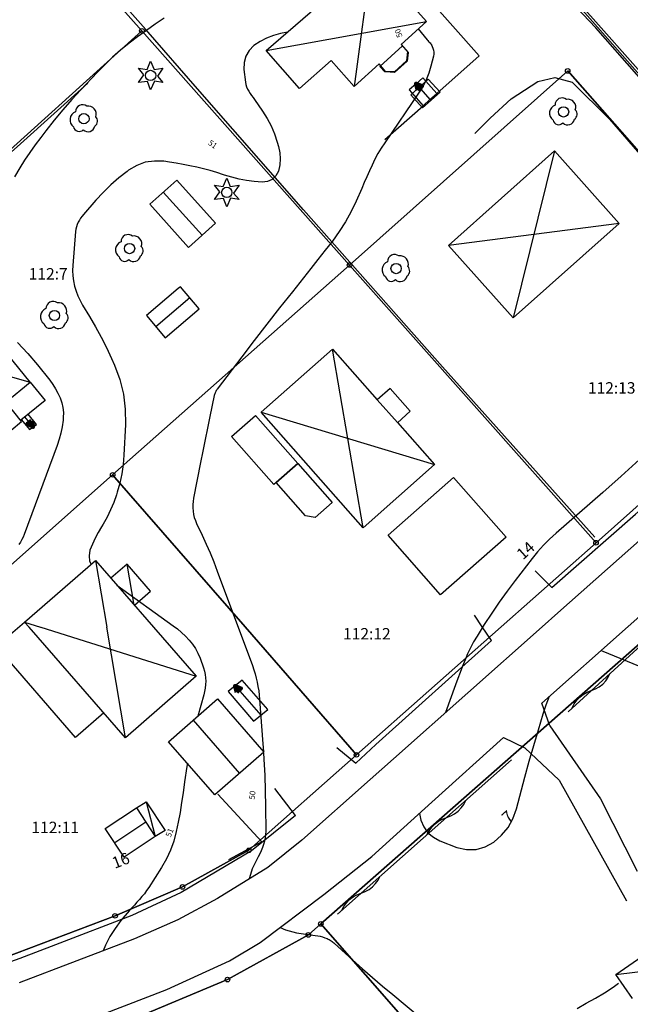
# Model space of a CAD drawing. Units: metres. Extents: x 159519 to 160666, y 6570321 to 6571956.
# Drawn here: x 160361 to 160415, y 6570627 to 6570713 of the extents above; entities that cross this region are included whole.
import ezdxf

# ---------------------------------------------------------------- set-up
doc = ezdxf.new("R2010")
doc.units = ezdxf.units.M
doc.linetypes.add('HELDRAGEN', pattern=[0])
doc.linetypes.add('TRAPPIL', pattern=[0])
for name, color, linetype in [('Adress  punkt', 7, 'HELDRAGEN'), ('Byggnad Bostad  linje', 7, 'HELDRAGEN'), ('Byggnad Komplement Uthus  linje', 7, 'HELDRAGEN'), ('Byggnad Komplement Övrig  linje', 7, 'HELDRAGEN'), ('Byggnad Övrig  linje', 7, 'HELDRAGEN'), ('Byggnadsbeteckning Byggnad  linje', 7, 'HELDRAGEN'), ('Byggnadsbeteckning Trappa  linje', 7, 'TRAPPIL'), ('Byggnadstillbehör Trappa  linje', 7, 'HELDRAGEN'), ('Fastighetsbeteckning  punkt', 7, 'HELDRAGEN'), ('Fastighetsgräns  linje', 7, 'HELDRAGEN'), ('Fastighetsyta', 7, 'HELDRAGEN'), ('Gränspunkt  punkt', 7, 'HELDRAGEN'), ('Höjdtext  text', 7, 'HELDRAGEN'), ('Kommunikation Bilväg  kantlinje', 7, 'HMK_KORBANA_OVRIG'), ('Kommunikation GC-väg  kantlinje', 7, 'HMK_GC_BANA'), ('Kommunikation Gårdsgata  kantlinje', 7, 'HMK_KORBANA_OVRIG'), ('Markdetalj Häck  linje', 7, 'Continuous'), ('Markdetalj Plank  linje', 7, 'HMK_PLANK_V'), ('Markdetalj Staket  linje', 7, 'HMK_STAKET_V'), ('Markdetalj Stödmur  linje', 7, 'HMK_STODMUR'), ('Markdetalj Trappa  linje', 7, 'HELDRAGEN'), ('MD_Mark  punkt', 7, 'HELDRAGEN')]:
    doc.layers.add(name, color=color, linetype=linetype)
for name, color, linetype, true_color in [('Byggnadstillbehör Altan  linje', 9, 'HELDRAGEN', 0x808080), ('Byggnadstillbehör Skärmtak  linje', 9, 'HELDRAGEN', 0x808080), ('Höjdkurvor  linje', 7, 'HELDRAGEN', 0x804000)]:
    doc.layers.add(name, color=color, linetype=linetype, true_color=true_color)
doc.styles.add('Arial', font='arial.ttf')
doc.styles.add('Courier New', font='cour.ttf')
doc.linetypes.add('HMK_GC_BANA', pattern='A,0,[1,tcsingleline.shx,S=0.5,R=0,X=0,Y=0],0,[1,tcsingleline.shx,S=0.5,R=1.28343e-08,X=2.5,Y=-1.12e-10],-3', length=3)
doc.linetypes.add('HMK_KORBANA_OVRIG', pattern='A,0,[1,tcsingleline.shx,S=1.5,R=0,X=0,Y=0],0,[1,tcsingleline.shx,S=1.5,R=5.99696e-09,X=3.5,Y=-1.57e-10],-5', length=5)
doc.linetypes.add('HMK_PLANK_V', pattern='A,0,[1,tcsingleline.shx,S=10,R=0,X=0,Y=0],0,[1,tcsingleline.shx,S=1.118034,R=63.434949,X=1,Y=0],0,[1,tcsingleline.shx,S=1.118034,R=63.434949,X=1.5,Y=0],-10', length=10)
doc.linetypes.add('HMK_STAKET_V', pattern='A,0,[1,tcsingleline.shx,S=10,R=0,X=0,Y=0],0,[1,tcsingleline.shx,S=1.118034,R=63.434949,X=1,Y=0],0,[1,tcsingleline.shx,S=1.118034,R=63.434949,X=1.5,Y=0],-10', length=10)
doc.linetypes.add('HMK_STODMUR', pattern='A,0,[1,tcsingleline.shx,S=10,R=0,X=0,Y=0],0,[1,tcsingleline.shx,S=1,R=90,X=2,Y=0],-10', length=10)

# ---------------------------------------------------------------- blocks, each defined once
blk = doc.blocks.new('HMK_LOVTRAD', base_point=(456, 40))
blk.add_lwpolyline([(455.945, 39.029, 0.592892), (456.962, 39.353, 0.470827), (457.031, 40.171, 0.579754), (456.253, 41.097, 0.619466), (455.254, 40.6, 0.58897), (455.078, 39.288, 0.596139)], format="xyb", close=True)
blk.add_circle((456, 40), 0.45)
blk = doc.blocks.new('HMK_BARRTRAD', base_point=(456, 48))
blk.add_lwpolyline([(455.728, 47.47), (454.925, 47.375), (455.402, 48.048), (454.925, 48.625), (455.697, 48.519), (456, 49.25), (456.301, 48.516), (457.075, 48.625), (456.588, 47.929), (457.075, 47.375), (456.33, 47.495), (456, 46.75), (455.728, 47.47)])
blk.add_circle((456, 48), 0.45)
blk = doc.blocks.new('HMK_GRANSPUNKT', base_point=(456, 136))
blk.add_circle((456, 136), 0.2)

msp = doc.modelspace()

# ---------------------------------------------------------------- linework, layer by layer
at = {"layer": 'Byggnad Bostad  linje', "elevation": -999}
for points in [[(160382.804, 6570710.554), (160392.022, 6570718.512), (160396.848, 6570713.106), (160394.622, 6570711.092), (160395.236, 6570710.375), (160395.173, 6570709.622), (160394.055, 6570708.642), (160393.303, 6570708.688), (160392.702, 6570709.39), (160390.51, 6570707.402), (160388.506, 6570709.683), (160385.743, 6570707.238)], [(160413.72, 6570695.421), (160404.439, 6570687.163), (160398.785, 6570693.51), (160408.072, 6570701.773)], [(160352.455, 6570684.294), (160355.452, 6570680.702), (160355.047, 6570680.364), (160358.636, 6570675.841), (160361.39, 6570678.114), (160360.719, 6570678.944), (160360.019, 6570679.781), (160362.157, 6570681.538), (160356.891, 6570687.996)], [(160388.614, 6570684.445), (160392.546, 6570679.992), (160394.312, 6570678), (160397.551, 6570674.337), (160391.319, 6570668.799), (160382.371, 6570678.93)], [(160362.041, 6570660.108), (160361.657, 6570660.549), (160367.853, 6570665.943), (160372.94, 6570660.118), (160376.687, 6570655.821), (160370.5, 6570650.416)]]:
    msp.add_lwpolyline(points, close=True, dxfattribs=at)
at = {"layer": 'Byggnad Komplement Uthus  linje', "elevation": -999}
for points in [[(160372.613, 6570697.11), (160376.023, 6570693.334), (160378.386, 6570695.449), (160374.976, 6570699.224)], [(160375.114, 6570689.731), (160372.333, 6570687.366), (160373.979, 6570685.431), (160376.943, 6570687.95), (160375.297, 6570689.884)]]:
    msp.add_lwpolyline(points, close=True, dxfattribs=at)
at = {"layer": 'Byggnad Komplement Övrig  linje', "elevation": -999}
for points in [[(160382.62, 6570649.165), (160378.328, 6570645.431), (160374.258, 6570650.088), (160378.56, 6570653.828)], [(160373.104, 6570641.793), (160370.383, 6570639.99), (160368.724, 6570642.496), (160371.446, 6570644.298)]]:
    msp.add_lwpolyline(points, close=True, dxfattribs=at)
at = {"layer": 'Byggnad Övrig  linje', "elevation": -999}
msp.add_lwpolyline([(160398.092, 6570662.949), (160393.501, 6570668.163), (160399.229, 6570673.206), (160403.82, 6570667.993)], close=True, dxfattribs=at)
at = {"layer": 'Byggnadsbeteckning Byggnad  linje', "elevation": -999}
for points in [[(160392.023, 6570718.512), (160390.51, 6570707.401)], [(160382.804, 6570710.554), (160396.847, 6570713.106)], [(160408.072, 6570701.773), (160404.439, 6570687.163)], [(160373.8, 6570698.161), (160373.799, 6570698.162)], [(160373.8, 6570698.161), (160377.204, 6570694.392)], [(160413.72, 6570695.421), (160398.785, 6570693.51)], [(160376.12, 6570688.917), (160373.156, 6570686.398)], [(160352.455, 6570684.294), (160362.157, 6570681.538)], [(160391.319, 6570668.799), (160388.614, 6570684.445)], [(160392.546, 6570679.992), (160392.553, 6570679.989)], [(160382.371, 6570678.93), (160397.552, 6570674.337)], [(160367.853, 6570665.943), (160368.845, 6570660.114)], [(160371.257, 6570662.045), (160370.639, 6570665.622)], [(160361.658, 6570660.548), (160363.053, 6570660.109)], [(160363.068, 6570660.109), (160376.687, 6570655.821)], [(160363.068, 6570660.109), (160376.687, 6570655.821)], [(160370.5, 6570650.416), (160368.852, 6570660.114)], [(160370.5, 6570650.416), (160368.852, 6570660.114)], [(160376.409, 6570651.958), (160380.474, 6570647.298)], [(160372.314, 6570644.833), (160373.104, 6570641.793)], [(160372.275, 6570643.045), (160369.553, 6570641.243)], [(160413.448, 6570629.709), (160418.907, 6570630.38)]]:
    msp.add_lwpolyline(points, dxfattribs=at)
at = {"layer": 'Byggnadsbeteckning Trappa  linje', "elevation": -999}
for points in [[(160395.94, 6570707.646), (160397.158, 6570706.27)], [(160362.393, 6570677.623), (160361.683, 6570678.499)], [(160380.089, 6570654.96), (160382.353, 6570652.41)]]:
    msp.add_lwpolyline(points, dxfattribs=at)
at = {"layer": 'Byggnadsbeteckning Trappa  linje', "color": 7, "linetype": 'HELDRAGEN', "lineweight": 90, "elevation": -999}
for points in [[(160396.084, 6570707.106), (160395.94, 6570707.646), (160396.458, 6570707.438), (160396.084, 6570707.106)], [(160362.272, 6570678.169), (160362.393, 6570677.623), (160361.884, 6570677.854), (160362.272, 6570678.169)], [(160380.234, 6570654.42), (160380.089, 6570654.96), (160380.608, 6570654.752), (160380.234, 6570654.42)]]:
    msp.add_lwpolyline(points, dxfattribs=at)
at = {"layer": 'Byggnadstillbehör Altan  linje'}
for points, elevation in [([(160392.766, 6570709.162), (160394.763, 6570710.964), (160395.196, 6570710.484), (160395.097, 6570709.648), (160394.042, 6570708.695), (160393.2, 6570708.682)], 54.186), ([(160383.684, 6570672.764), (160385.574, 6570674.432), (160388.586, 6570671.018), (160387.09, 6570669.698), (160386.251, 6570669.854)], 50.095)]:
    msp.add_lwpolyline(points, close=True, dxfattribs=dict(at, elevation=elevation))
at = {"layer": 'Byggnadstillbehör Altan  linje', "elevation": -999}
for points in [[(160362.146, 6570681.53), (160363.458, 6570679.935), (160361.317, 6570678.204)], [(160368.581, 6570652.616), (160366.116, 6570650.468), (160359.164, 6570658.443), (160361.657, 6570660.549)]]:
    msp.add_lwpolyline(points, dxfattribs=at)
at = {"layer": 'Byggnadstillbehör Skärmtak  linje', "elevation": -999}
for points in [[(160394.304, 6570677.993), (160395.433, 6570678.996), (160393.678, 6570680.992), (160392.546, 6570679.992)], [(160371.279, 6570662.02), (160372.693, 6570663.254), (160370.639, 6570665.622), (160369.217, 6570664.381)], [(160371.446, 6570644.298), (160372.314, 6570644.833), (160373.964, 6570642.327), (160373.104, 6570641.793)], [(160414.911, 6570627.604), (160413.448, 6570629.709), (160417.604, 6570632.597), (160417.648, 6570632.534)]]:
    msp.add_lwpolyline(points, dxfattribs=at)
msp.add_lwpolyline([(160385.574, 6570674.432), (160383.684, 6570672.764), (160383.475, 6570672.58), (160379.773, 6570676.776), (160381.872, 6570678.628)], close=True, dxfattribs=at)
at = {"layer": 'Byggnadstillbehör Trappa  linje', "elevation": -999}
msp.add_lwpolyline([(160395.473, 6570706.68), (160397.008, 6570708.065), (160398.04, 6570706.921), (160396.505, 6570705.536)], close=True, dxfattribs=at)
msp.add_lwpolyline([(160361.375, 6570678.25), (160362.098, 6570677.4), (160362.688, 6570677.847), (160361.973, 6570678.734)], dxfattribs=at)
at = {"layer": 'Fastighetsgräns  linje'}
for points in [[(160395.894, 6570730.679), (160434.104, 6570687.382)], [(160371.931, 6570712.287), (160358.945, 6570726.826)], [(160342.175, 6570685.46), (160371.931, 6570712.287)], [(160390.119, 6570691.794), (160371.931, 6570712.287)], [(160390.119, 6570691.794), (160409.223, 6570708.774), (160430.729, 6570684.405)], [(160369.366, 6570673.434), (160390.119, 6570691.794)], [(160411.702, 6570667.492), (160390.119, 6570691.794)], [(160430.729, 6570684.405), (160411.702, 6570667.492)], [(160359.933, 6570665.076), (160369.366, 6570673.434)], [(160369.366, 6570673.434), (160380.978, 6570660.124)], [(160411.702, 6570667.492), (160403.398, 6570660.145)], [(160380.978, 6570660.124), (160390.728, 6570648.933)], [(160387.602, 6570634.141), (160417.242, 6570660.157)], [(160403.398, 6570660.145), (160390.728, 6570648.933)], [(160390.728, 6570648.933), (160381.296, 6570640.585)], [(160375.48, 6570637.38), (160381.296, 6570640.585)], [(160369.581, 6570634.855), (160375.48, 6570637.38)], [(160356.586, 6570629.943), (160369.581, 6570634.855)], [(160386.513, 6570633.18), (160387.602, 6570634.141)], [(160387.602, 6570634.141), (160411.487, 6570606.912)], [(160379.427, 6570629.273), (160386.513, 6570633.18)], [(160370.93, 6570625.736), (160379.427, 6570629.273)]]:
    msp.add_lwpolyline(points, dxfattribs=at)
at = {"layer": 'Fastighetsyta', "color": 7, "linetype": 'HELDRAGEN', "lineweight": -3}
for points in [[(160356.586, 6570629.943), (160369.581, 6570634.855), (160375.48, 6570637.38), (160381.296, 6570640.585), (160390.728, 6570648.933), (160403.398, 6570660.145), (160411.702, 6570667.492), (160430.729, 6570684.405), (160434.104, 6570687.382), (160452.019, 6570703.288), (160453.193, 6570711.019), (160418.355, 6570750.549), (160400.437, 6570770.882), (160377.965, 6570751.003), (160355.233, 6570730.891)], [(160436.044, 6570571.186), (160438.819, 6570573.257), (160439.738, 6570574.077), (160454.127, 6570585.83), (160458.742, 6570591.144), (160464.634, 6570598.609), (160467.67, 6570604.202), (160454.105, 6570619.311), (160461.127, 6570660.196), (160464.312, 6570678.739), (160452.68, 6570691.679), (160417.638, 6570660.507), (160417.242, 6570660.157), (160387.602, 6570634.141), (160386.513, 6570633.18), (160379.427, 6570629.273), (160370.93, 6570625.736), (160369.06, 6570625.034), (160348.658, 6570617.755)]]:
    msp.add_lwpolyline(points, dxfattribs=at)
for points in [[(160358.945, 6570726.826), (160355.233, 6570730.891), (160377.965, 6570751.003), (160395.894, 6570730.679), (160434.104, 6570687.382), (160430.729, 6570684.405), (160409.223, 6570708.774), (160390.119, 6570691.794), (160371.931, 6570712.287)], [(160418.355, 6570750.549), (160453.193, 6570711.019), (160452.019, 6570703.288), (160434.104, 6570687.382), (160395.894, 6570730.679)], [(160321.769, 6570713.372), (160349.184, 6570718.177), (160358.945, 6570726.826), (160371.931, 6570712.287), (160342.175, 6570685.46), (160327.32, 6570680.347), (160325.468, 6570693.545)], [(160328.944, 6570663.538), (160327.32, 6570680.347), (160342.175, 6570685.46), (160371.931, 6570712.287), (160390.119, 6570691.794), (160369.366, 6570673.434), (160359.933, 6570665.076), (160353.293, 6570664.751)], [(160411.702, 6570667.492), (160390.119, 6570691.794), (160409.223, 6570708.774), (160430.729, 6570684.405)], [(160369.366, 6570673.434), (160390.119, 6570691.794), (160411.702, 6570667.492), (160403.398, 6570660.145), (160390.728, 6570648.933), (160380.978, 6570660.124)], [(160356.586, 6570629.943), (160353.741, 6570660.1), (160353.293, 6570664.751), (160359.933, 6570665.076), (160369.366, 6570673.434), (160380.978, 6570660.124), (160390.728, 6570648.933), (160381.296, 6570640.585), (160375.48, 6570637.38), (160369.581, 6570634.855)], [(160454.105, 6570619.311), (160424.021, 6570592.623), (160423.69, 6570593.013), (160411.487, 6570606.912), (160387.602, 6570634.141), (160417.242, 6570660.157), (160417.638, 6570660.507), (160417.962, 6570660.157)], [(160385.032, 6570589.439), (160369.06, 6570625.034), (160370.93, 6570625.736), (160379.427, 6570629.273), (160386.513, 6570633.18), (160387.602, 6570634.141), (160411.487, 6570606.912), (160393.999, 6570595.366)]]:
    msp.add_lwpolyline(points, close=True, dxfattribs=at)
at = {"layer": 'Höjdkurvor  linje'}
for points, elevation in [([(160373.891, 6570713.385), (160373.1, 6570712.862), (160372.319, 6570712.324), (160371.554, 6570711.765), (160370.799, 6570711.192), (160370.066, 6570710.591), (160369.353, 6570709.969), (160368.669, 6570709.316), (160368.004, 6570708.64), (160366.589, 6570707.135), (160365.791, 6570706.262), (160365.011, 6570705.375), (160364.256, 6570704.466), (160363.518, 6570703.543), (160363.065, 6570702.959), (160362.578, 6570702.308), (160362.106, 6570701.647), (160361.657, 6570700.97), (160361.224, 6570700.283), (160360.762, 6570699.522)], 52), ([(160384.684, 6570712.177), (160384.08, 6570712.05), (160383.455, 6570711.876), (160382.854, 6570711.65), (160382.287, 6570711.347), (160381.744, 6570710.994), (160381.325, 6570710.555), (160381.019, 6570710.068), (160380.882, 6570709.509), (160380.858, 6570708.903), (160380.997, 6570707.804), (160381.039, 6570707.59), (160381.099, 6570707.383), (160381.187, 6570707.187), (160381.293, 6570706.996), (160381.414, 6570706.812), (160381.536, 6570706.629), (160381.66, 6570706.446), (160381.786, 6570706.265), (160382.487, 6570705.266), (160382.891, 6570704.624), (160383.249, 6570703.961), (160383.54, 6570703.266), (160383.786, 6570702.549), (160383.899, 6570702.155), (160384.004, 6570701.619), (160384.048, 6570701.083), (160383.999, 6570700.547), (160383.888, 6570700.012), (160383.651, 6570699.591), (160383.345, 6570699.273), (160382.935, 6570699.109), (160382.457, 6570699.047), (160381.749, 6570699.113), (160381.093, 6570699.198), (160380.444, 6570699.313), (160379.803, 6570699.472), (160379.17, 6570699.661), (160379.064, 6570699.697), (160378.485, 6570699.882), (160377.904, 6570700.056), (160377.317, 6570700.212), (160376.727, 6570700.356), (160376.133, 6570700.484), (160375.537, 6570700.601), (160374.939, 6570700.704), (160374.338, 6570700.796), (160373.843, 6570700.866), (160373.019, 6570700.883), (160372.227, 6570700.778), (160371.48, 6570700.492), (160370.764, 6570700.085), (160370.636, 6570699.99), (160369.904, 6570699.41), (160369.198, 6570698.801), (160368.534, 6570698.146), (160367.897, 6570697.462), (160366.819, 6570696.226), (160366.687, 6570696.062), (160366.563, 6570695.892), (160366.453, 6570695.713), (160366.351, 6570695.529), (160366.269, 6570695.336), (160366.201, 6570695.14), (160366.156, 6570694.937), (160366.127, 6570694.729), (160365.879, 6570691.763), (160365.864, 6570691.306), (160365.879, 6570690.853), (160365.939, 6570690.402), (160366.03, 6570689.955), (160366.163, 6570689.517), (160366.32, 6570689.09), (160366.515, 6570688.679), (160366.736, 6570688.278), (160367.337, 6570687.291), (160367.859, 6570686.396), (160368.359, 6570685.488), (160368.824, 6570684.562), (160369.266, 6570683.625), (160369.528, 6570683.039), (160369.987, 6570681.781), (160370.321, 6570680.5), (160370.47, 6570679.184), (160370.495, 6570677.845), (160370.351, 6570675.161), (160370.276, 6570674.337), (160370.16, 6570673.52), (160369.983, 6570672.715), (160369.765, 6570671.917), (160369.692, 6570671.685), (160369.457, 6570671.019), (160369.191, 6570670.367), (160368.878, 6570669.735), (160368.535, 6570669.118), (160368.392, 6570668.88), (160368.11, 6570668.385), (160367.844, 6570667.883), (160367.604, 6570667.368), (160367.38, 6570666.845), (160367.298, 6570666.353), (160367.334, 6570665.896), (160367.481, 6570665.619)], 51), ([(160396.133, 6570712.459), (160396.92, 6570711.505), (160396.979, 6570711.434), (160397.04, 6570711.364), (160397.101, 6570711.294), (160397.163, 6570711.225), (160397.221, 6570711.154), (160397.274, 6570711.079), (160397.318, 6570711), (160397.357, 6570710.916), (160397.421, 6570710.756), (160397.47, 6570710.588), (160397.498, 6570710.419), (160397.494, 6570710.248), (160397.468, 6570710.075), (160397.249, 6570709.191), (160397.064, 6570708.589), (160396.839, 6570708.005), (160396.552, 6570707.449), (160396.225, 6570706.911), (160393.194, 6570702.494), (160392.889, 6570702.023), (160392.601, 6570701.543), (160392.339, 6570701.048), (160392.093, 6570700.543), (160391.862, 6570700.031), (160391.632, 6570699.518), (160391.404, 6570699.004), (160391.177, 6570698.489), (160390.693, 6570697.384), (160390.249, 6570696.465), (160389.762, 6570695.573), (160389.209, 6570694.72), (160388.614, 6570693.892), (160387.983, 6570693.085), (160387.352, 6570692.28), (160386.717, 6570691.476), (160386.081, 6570690.674), (160385.108, 6570689.451), (160383.989, 6570688.034), (160382.876, 6570686.613), (160381.773, 6570685.185), (160380.675, 6570683.751), (160378.533, 6570680.933), (160378.488, 6570680.87), (160378.445, 6570680.806), (160378.406, 6570680.739), (160378.37, 6570680.671), (160378.338, 6570680.601), (160378.31, 6570680.529), (160378.287, 6570680.456), (160378.268, 6570680.381), (160377.874, 6570678.526), (160377.664, 6570677.522), (160377.457, 6570676.517), (160377.257, 6570675.511), (160377.06, 6570674.504), (160376.461, 6570671.392), (160376.42, 6570671.11), (160376.395, 6570670.827), (160376.396, 6570670.543), (160376.413, 6570670.258), (160376.458, 6570669.977), (160376.521, 6570669.701), (160376.612, 6570669.433), (160376.721, 6570669.17), (160377.206, 6570668.152), (160377.562, 6570667.379), (160377.903, 6570666.601), (160378.224, 6570665.814), (160378.531, 6570665.021), (160381.608, 6570656.745), (160381.733, 6570656.386), (160381.846, 6570656.023), (160381.942, 6570655.655), (160382.028, 6570655.284), (160382.097, 6570654.91), (160382.157, 6570654.534), (160382.202, 6570654.156), (160382.238, 6570653.777), (160382.528, 6570649.898), (160382.572, 6570649.22)], 50), ([(160361.045, 6570685.013), (160361.937, 6570684.058), (160362.786, 6570683.06), (160363.858, 6570681.706), (160364.123, 6570681.343), (160364.366, 6570680.968), (160364.579, 6570680.575), (160364.771, 6570680.169), (160364.914, 6570679.748), (160365.013, 6570679.321), (160365.049, 6570678.884), (160365.041, 6570678.44), (160365.019, 6570678.206), (160364.945, 6570677.645), (160364.841, 6570677.09), (160364.694, 6570676.546), (160364.518, 6570676.008), (160361.62, 6570668.224), (160361.523, 6570667.991), (160361.414, 6570667.764), (160361.287, 6570667.547), (160361.149, 6570667.335)], 52), ([(160415.514, 6570674.766), (160413.912, 6570673.319), (160412.293, 6570671.889), (160408.2, 6570668.337), (160407.915, 6570668.082), (160407.636, 6570667.821), (160407.364, 6570667.551), (160407.099, 6570667.275), (160406.841, 6570666.992), (160406.589, 6570666.704), (160406.346, 6570666.409), (160406.107, 6570666.109), (160404.628, 6570664.197), (160403.919, 6570663.252), (160403.228, 6570662.295), (160402.564, 6570661.319), (160401.919, 6570660.329), (160401.28, 6570659.319), (160400.983, 6570658.818), (160400.706, 6570658.306), (160400.459, 6570657.78), (160400.232, 6570657.243), (160400.022, 6570656.698), (160399.814, 6570656.152), (160399.609, 6570655.605), (160399.406, 6570655.057), (160398.52, 6570652.64)], 49), ([(160369.737, 6570663.785), (160374.67, 6570660.237), (160375.042, 6570659.95), (160375.401, 6570659.648), (160375.74, 6570659.323), (160376.066, 6570658.983), (160376.357, 6570658.618), (160376.618, 6570658.234), (160376.833, 6570657.823), (160377.018, 6570657.394), (160377.329, 6570656.538), (160377.415, 6570656.254), (160377.478, 6570655.966), (160377.51, 6570655.673), (160377.519, 6570655.377), (160377.501, 6570655.079), (160377.468, 6570654.783), (160377.414, 6570654.491), (160377.347, 6570654.201), (160376.838, 6570652.331)], 51), ([(160412.147, 6570658.064), (160412.304, 6570658.012), (160418.555, 6570655.444)], 49), ([(160396.238, 6570643.807), (160396.36, 6570643.208), (160396.629, 6570642.624), (160396.981, 6570642.117), (160397.459, 6570641.727), (160398.02, 6570641.414), (160399.518, 6570640.84), (160400.369, 6570640.66), (160401.197, 6570640.646), (160401.992, 6570640.881), (160402.763, 6570641.283), (160403.431, 6570641.894), (160404, 6570642.573), (160404.42, 6570643.352), (160404.74, 6570644.2), (160405.474, 6570646.984), (160405.852, 6570648.373), (160406.243, 6570649.758), (160406.654, 6570651.137), (160407.079, 6570652.512), (160407.337, 6570653.325), (160407.634, 6570654.069)], 49), ([(160382.578, 6570649.129), (160382.617, 6570648.527), (160382.688, 6570647.156), (160382.731, 6570645.783), (160382.756, 6570644.409), (160382.774, 6570642.253), (160382.762, 6570641.96), (160382.729, 6570641.67), (160382.667, 6570641.385), (160382.585, 6570641.103), (160382.483, 6570640.826), (160382.373, 6570640.552), (160382.252, 6570640.283), (160382.123, 6570640.018), (160381.587, 6570638.967), (160381.346, 6570638.189), (160381.335, 6570638.08)], 50), ([(160375.908, 6570648.201), (160375.857, 6570647.913), (160375.657, 6570646.578), (160375.532, 6570645.606), (160375.411, 6570644.754), (160375.275, 6570643.905), (160375.117, 6570643.059), (160374.944, 6570642.216), (160374.717, 6570641.393), (160374.435, 6570640.592), (160374.07, 6570639.826), (160373.649, 6570639.082), (160372.531, 6570637.329), (160372.344, 6570637.055), (160372.148, 6570636.787), (160371.937, 6570636.532), (160371.716, 6570636.284), (160371.49, 6570636.04), (160371.266, 6570635.794), (160371.045, 6570635.545), (160370.827, 6570635.294), (160370.088, 6570634.43), (160369.573, 6570633.756), (160369.113, 6570633.049), (160368.735, 6570632.296), (160368.531, 6570631.802)], 51), ([(160384.045, 6570633.822), (160384.503, 6570633.616), (160385.468, 6570633.359), (160387.118, 6570633.141), (160387.329, 6570633.106), (160387.538, 6570633.061), (160387.743, 6570633.004), (160387.947, 6570632.937), (160388.168, 6570632.856), (160388.257, 6570632.819), (160388.343, 6570632.777), (160388.425, 6570632.727), (160388.504, 6570632.671), (160388.58, 6570632.611), (160388.655, 6570632.55), (160388.729, 6570632.487), (160388.802, 6570632.423), (160390.385, 6570630.998), (160391.253, 6570630.225), (160392.127, 6570629.46), (160393.009, 6570628.704), (160393.898, 6570627.955), (160396.239, 6570626.006)], 50), ([(160410.045, 6570626.745), (160410.849, 6570627.196), (160411.653, 6570627.646), (160412.441, 6570628.12), (160413.207, 6570628.623), (160413.673, 6570628.971)], 50)]:
    msp.add_lwpolyline(points, dxfattribs=dict(at, elevation=elevation))
at = {"layer": 'Kommunikation Bilväg  kantlinje', "linetype": 'Continuous', "elevation": -999}
for points in [[(160455.274, 6570712.469), (160455.288, 6570712.457), (160457.009, 6570710.288), (160457.611, 6570708.345), (160457.001, 6570705.055), (160455.911, 6570703.754), (160451.732, 6570699.793), (160435.765, 6570685.672), (160420.128, 6570671.781), (160408.344, 6570661.362), (160406.976, 6570660.148), (160393.96, 6570648.592), (160391.929, 6570646.774), (160385.948, 6570641.481), (160382.947, 6570639.083), (160378.564, 6570636.356), (160375.065, 6570634.494), (160371.281, 6570632.85), (160361.18, 6570628.999)], [(160414.509, 6570660.155), (160427.104, 6570671.303)], [(160406.948, 6570653.461), (160414.509, 6570660.155)], [(160366.686, 6570625.537), (160374.121, 6570628.392), (160379.612, 6570630.914), (160382.301, 6570632.505), (160387.869, 6570636.708), (160392.078, 6570640.055), (160394.858, 6570642.567), (160397.332, 6570644.792), (160403.611, 6570650.447)], [(160405.474, 6570649.537), (160408.466, 6570646.709), (160414.361, 6570636.161)]]:
    msp.add_lwpolyline(points, dxfattribs=at)
at = {"layer": 'Kommunikation GC-väg  kantlinje', "linetype": 'Continuous', "elevation": -999}
for points in [[(160407.82, 6570663.577), (160415.163, 6570669.991), (160422.009, 6570676.069)], [(160390.658, 6570648.22), (160392.414, 6570649.853), (160402.552, 6570658.928)], [(160385.391, 6570643.615), (160381.541, 6570640.544), (160375.365, 6570636.882), (160371.041, 6570634.868), (160364.36, 6570632.316), (160361.251, 6570631.123), (160354.215, 6570628.617), (160344.858, 6570625.448), (160338.433, 6570623.447), (160337.086, 6570623.293), (160335.267, 6570623.597), (160333.781, 6570624.515), (160331.508, 6570624.118)]]:
    msp.add_lwpolyline(points, dxfattribs=at)
at = {"layer": 'Kommunikation Gårdsgata  kantlinje', "elevation": -999}
for points in [[(160433.972, 6570686.905), (160432.215, 6570689.232), (160430.864, 6570690.849), (160422.537, 6570700.225), (160418.862, 6570704.39), (160411.678, 6570712.553), (160407.141, 6570717.353), (160402.384, 6570722.843)], [(160401.077, 6570703.289), (160402.436, 6570704.648), (160404.266, 6570706.321), (160406.619, 6570707.838), (160408.082, 6570708.203), (160409.599, 6570707.785), (160412.892, 6570704.544), (160418.539, 6570698.008), (160422.669, 6570693.512), (160428.386, 6570687.032), (160429.398, 6570685.268), (160429.342, 6570683.707), (160428.886, 6570682.565)], [(160406.372, 6570665.033), (160407.82, 6570663.577)], [(160401.74, 6570660.143), (160401.059, 6570661.165)], [(160402.552, 6570658.928), (160401.74, 6570660.143)], [(160407.652, 6570651.484), (160406.948, 6570653.461)], [(160407.652, 6570651.484), (160412.104, 6570645.089), (160415.301, 6570638.772)], [(160403.611, 6570650.447), (160405.474, 6570649.537)], [(160389.013, 6570649.576), (160390.658, 6570648.22)], [(160385.391, 6570643.615), (160383.581, 6570645.995)]]:
    msp.add_lwpolyline(points, dxfattribs=at)
at = {"layer": 'Markdetalj Häck  linje', "linetype": 'Continuous'}
for points in [[(160409.251, 6570652.708), (160416.652, 6570659.433)], [(160412.287, 6570655.129), (160412.554, 6570655.409)], [(160412.554, 6570655.409), (160412.777, 6570655.725)], [(160412.777, 6570655.725), (160412.952, 6570656.071)], [(160410.926, 6570654.416), (160411.287, 6570654.557)], [(160411.287, 6570654.557), (160411.647, 6570654.698)], [(160411.647, 6570654.698), (160411.983, 6570654.89)], [(160411.983, 6570654.89), (160412.287, 6570655.129)], [(160409.796, 6570653.389), (160410.019, 6570653.706)], [(160410.019, 6570653.706), (160410.286, 6570653.986)], [(160410.286, 6570653.986), (160410.59, 6570654.225)], [(160410.59, 6570654.225), (160410.926, 6570654.416)], [(160409.621, 6570653.044), (160409.796, 6570653.389)], [(160404.039, 6570648.263), (160404.295, 6570648.49)], [(160396.551, 6570641.635), (160404.039, 6570648.263)], [(160399.618, 6570644.016), (160399.888, 6570644.293)], [(160399.888, 6570644.293), (160400.115, 6570644.606)], [(160400.115, 6570644.606), (160400.295, 6570644.949)], [(160397.909, 6570643.134), (160398.248, 6570643.321)], [(160398.248, 6570643.321), (160398.61, 6570643.458)], [(160398.61, 6570643.458), (160398.972, 6570643.594)], [(160398.972, 6570643.594), (160399.31, 6570643.781)], [(160399.31, 6570643.781), (160399.618, 6570644.016)], [(160397.104, 6570642.309), (160397.331, 6570642.622)], [(160397.331, 6570642.622), (160397.602, 6570642.899)], [(160397.602, 6570642.899), (160397.909, 6570643.134)], [(160389.062, 6570635.007), (160396.551, 6570641.635)], [(160396.925, 6570641.966), (160397.104, 6570642.309)], [(160392.627, 6570637.978), (160392.806, 6570638.321)], [(160391.822, 6570637.154), (160392.13, 6570637.388)], [(160392.13, 6570637.388), (160392.4, 6570637.665)], [(160392.4, 6570637.665), (160392.627, 6570637.978)], [(160390.114, 6570636.271), (160390.421, 6570636.506)], [(160390.421, 6570636.506), (160390.76, 6570636.693)], [(160390.76, 6570636.693), (160391.122, 6570636.83)], [(160391.122, 6570636.83), (160391.484, 6570636.966)], [(160391.484, 6570636.966), (160391.822, 6570637.154)], [(160389.437, 6570635.338), (160389.616, 6570635.681)], [(160389.616, 6570635.681), (160389.843, 6570635.994)], [(160389.843, 6570635.994), (160390.114, 6570636.271)]]:
    msp.add_lwpolyline(points, dxfattribs=at)
at = {"layer": 'Markdetalj Plank  linje', "elevation": -999}
msp.add_lwpolyline([(160367.204, 6570707.716), (160361.287, 6570702.405), (160347.584, 6570690.178)], dxfattribs=at)
at = {"layer": 'Markdetalj Staket  linje', "elevation": -999}
for points in [[(160411.612, 6570667.974), (160398.256, 6570682.89), (160386.096, 6570696.633), (160376.788, 6570707.212), (160372.275, 6570712.393), (160355.523, 6570731.22), (160377.846, 6570750.955)], [(160377.846, 6570750.955), (160387.242, 6570740.444), (160399.2, 6570727.049), (160411.443, 6570713.335), (160423.262, 6570700.022), (160434.127, 6570687.8)]]:
    msp.add_lwpolyline(points, dxfattribs=at)
at = {"layer": 'Markdetalj Stödmur  linje', "elevation": -999}
for points in [[(160397.764, 6570706.8), (160401.476, 6570710.091), (160396.861, 6570715.329), (160395.971, 6570714.509)], [(160393.218, 6570702.772), (160396.554, 6570705.735)], [(160378.584, 6570645.498), (160382.427, 6570641.327), (160379.52, 6570639.742)]]:
    msp.add_lwpolyline(points, dxfattribs=at)
at = {"layer": 'Markdetalj Trappa  linje', "elevation": -999}
for points in [[(160397.763, 6570706.805), (160396.544, 6570708.182), (160395.94, 6570707.646), (160395.335, 6570707.111), (160396.554, 6570705.735), (160397.158, 6570706.27)], [(160381.717, 6570651.893), (160382.947, 6570652.892), (160380.7, 6570655.458), (160379.488, 6570654.47)]]:
    msp.add_lwpolyline(points, close=True, dxfattribs=at)

# ---------------------------------------------------------------- block references
at = {"layer": 'Gränspunkt  punkt'}
for p in [(160371.931, 6570712.287), (160409.222, 6570708.774), (160390.119, 6570691.794), (160369.366, 6570673.434), (160411.702, 6570667.492), (160390.728, 6570648.933), (160381.296, 6570640.585), (160375.48, 6570637.38), (160369.581, 6570634.855), (160387.602, 6570634.141), (160386.513, 6570633.18), (160379.427, 6570629.273)]:
    msp.add_blockref('HMK_GRANSPUNKT', p, dxfattribs=at)
at = {"layer": 'MD_Mark  punkt'}
for name, p in [('HMK_BARRTRAD', (160372.693, 6570708.383, -999)), ('HMK_LOVTRAD', (160408.858, 6570705.191, -999)), ('HMK_LOVTRAD', (160366.852, 6570704.596, -999)), ('HMK_BARRTRAD', (160379.361, 6570698.147, -999)), ('HMK_LOVTRAD', (160370.846, 6570693.235, -999)), ('HMK_LOVTRAD', (160394.193, 6570691.486, -999)), ('HMK_LOVTRAD', (160364.271, 6570687.377, -999))]:
    msp.add_blockref(name, p, dxfattribs=at)

# ---------------------------------------------------------------- texts
at = {"layer": 'Adress  punkt', "color": 7, "char_height": 1, "attachment_point": 7, "style": 'Courier New'}
for s, insert, rotation in [('14', (160405.514, 6570665.711, -999), 42), ('7', (160404.221, 6570642.667, -999), 42), ('16', (160369.66, 6570638.666, -999), 21)]:
    msp.add_mtext(s, dxfattribs=dict(at, insert=insert, rotation=rotation))
at = {"layer": 'Fastighetsbeteckning  punkt', "color": 7, "char_height": 1, "attachment_point": 7, "style": 'Courier New'}
for s, insert in [('112:7', (160362.02, 6570690.212)), ('112:13', (160410.994, 6570680.229)), ('112:13', (160410.994, 6570680.229)), ('112:12', (160389.548, 6570658.718)), ('112:11', (160362.256, 6570641.775)), ('112:11', (160362.256, 6570641.775))]:
    msp.add_mtext(s, dxfattribs=dict(at, insert=insert))
at = {"layer": 'Höjdtext  text', "style": 'Arial'}
for s, rotation, p in [('50', 111.249, (160394.772, 6570711.806)), ('51', 325.266, (160377.679, 6570702.368)), ('50', 83.642, (160381.801, 6570645.009)), ('51', 68.573, (160374.449, 6570641.69))]:
    msp.add_text(s, height=0.5, rotation=rotation, dxfattribs=at).set_placement(p)

doc.saveas('drawing.dxf')
